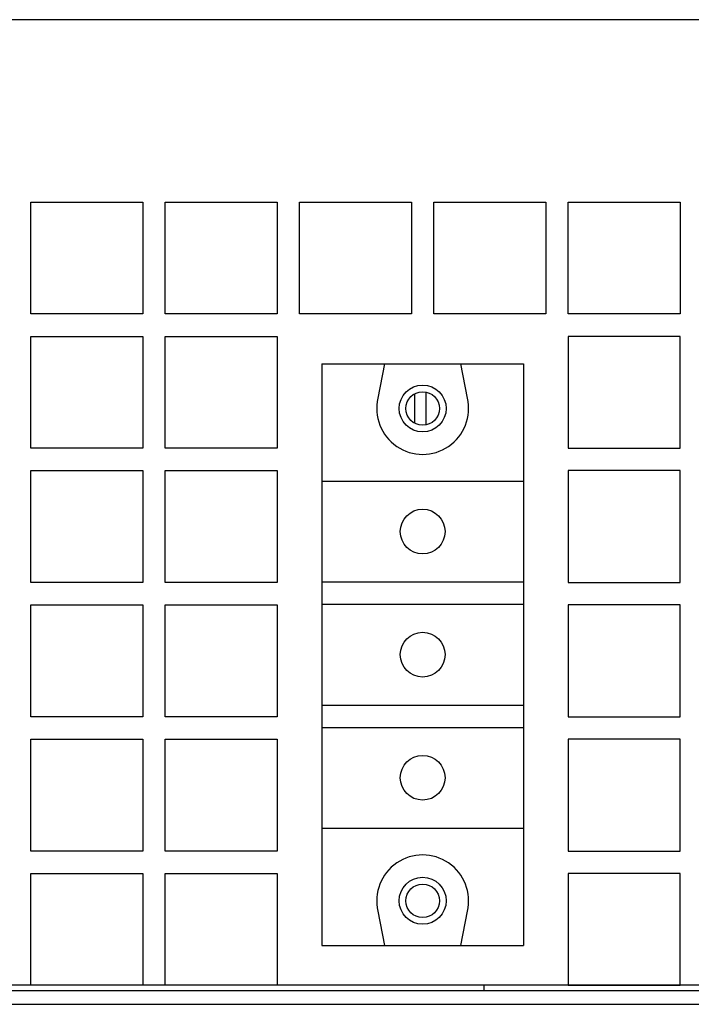
# Model space of a CAD drawing. Units: millimetres. Extents: x 16568 to 18649, y 1978 to 3450.
# Drawn here: x 17265 to 17325, y 2264 to 2352 of the extents above; entities that cross this region are included whole.
import ezdxf

# ---------------------------------------------------------------- set-up
doc = ezdxf.new("R2010")
doc.units = ezdxf.units.MM
doc.layers.add('02___PRT_ALL_AXES', color=7, linetype='Continuous')
doc.layers.add('03___PRT_ALL_CURVES', color=7, linetype='Continuous')

msp = doc.modelspace()

# ---------------------------------------------------------------- linework, layer by layer
at = {"color": 0, "linetype": 'Continuous'}
for p, q in [((17526.009, 2351.994), (17028.809, 2351.994)), ((17292.409, 2321.244), (17292.409, 2269.244)), ((17292.409, 2321.244), (17310.409, 2321.244)), ((17298.003, 2321.244), (17297.416, 2318.174)), ((17305.402, 2318.174), (17304.813, 2321.244)), ((17310.409, 2321.244), (17310.409, 2269.244)), ((17300.709, 2315.958), (17300.709, 2318.53)), ((17301.709, 2315.781), (17301.709, 2318.706)), ((17292.409, 2310.744), (17310.409, 2310.744)), ((17292.409, 2301.744), (17310.409, 2301.744)), ((17292.409, 2299.744), (17310.409, 2299.744)), ((17292.409, 2290.744), (17310.409, 2290.744)), ((17292.409, 2288.744), (17310.409, 2288.744)), ((17292.409, 2279.744), (17310.409, 2279.744)), ((17297.416, 2272.314), (17298.003, 2269.244)), ((17304.813, 2269.244), (17305.402, 2272.314)), ((17292.409, 2269.244), (17310.409, 2269.244)), ((17525.909, 2265.194), (17028.909, 2265.194)), ((17524.009, 2265.694), (17030.809, 2265.694)), ((17306.909, 2265.194), (17306.909, 2265.694)), ((17015.409, 2263.994), (17539.409, 2263.994))]:
    msp.add_line(p, q, dxfattribs=at)
for centre, radius in [((17301.409, 2317.244), 1.5), ((17301.409, 2306.244), 2), ((17301.409, 2295.244), 2), ((17301.409, 2284.244), 2), ((17301.409, 2273.244), 1.5)]:
    msp.add_circle(centre, radius, dxfattribs=at)
for centre, start, end in [((17301.409, 2317.244), 166.89079, 13.11068), ((17301.409, 2273.244), 346.88932, 193.10921)]:
    msp.add_arc(centre, 4.1, start, end, dxfattribs=at)
at = {"layer": '02___PRT_ALL_AXES', "color": 0, "linetype": 'Continuous'}
for centre in [(17301.409, 2317.244), (17301.409, 2273.244)]:
    msp.add_circle(centre, 2.1, dxfattribs=at)
at = {"layer": '03___PRT_ALL_CURVES', "color": 0, "linetype": 'Continuous'}
for p, q in [((17266.409, 2325.694), (17266.409, 2335.694)), ((17266.409, 2335.694), (17276.409, 2335.694)), ((17276.409, 2335.694), (17276.409, 2325.694)), ((17278.409, 2325.694), (17278.409, 2335.694)), ((17278.409, 2335.694), (17288.409, 2335.694)), ((17288.409, 2335.694), (17288.409, 2325.694)), ((17290.409, 2325.694), (17290.409, 2335.694)), ((17290.409, 2335.694), (17300.409, 2335.694)), ((17300.409, 2335.694), (17300.409, 2325.694)), ((17302.409, 2335.694), (17312.409, 2335.694)), ((17302.409, 2325.694), (17302.409, 2335.694)), ((17312.409, 2335.694), (17312.409, 2325.694)), ((17314.409, 2335.694), (17324.409, 2335.694)), ((17314.409, 2325.694), (17314.409, 2335.694)), ((17324.409, 2335.694), (17324.409, 2325.694)), ((17276.409, 2325.694), (17266.409, 2325.694)), ((17288.409, 2325.694), (17278.409, 2325.694)), ((17300.409, 2325.694), (17290.409, 2325.694)), ((17312.409, 2325.694), (17302.409, 2325.694)), ((17324.409, 2325.694), (17314.409, 2325.694)), ((17266.409, 2313.694), (17266.409, 2323.694)), ((17266.409, 2323.694), (17276.409, 2323.694)), ((17276.409, 2323.694), (17276.409, 2313.694)), ((17278.409, 2313.694), (17278.409, 2323.694)), ((17278.409, 2323.694), (17288.409, 2323.694)), ((17288.409, 2323.694), (17288.409, 2313.694)), ((17324.409, 2323.694), (17314.409, 2323.694)), ((17314.409, 2323.694), (17314.409, 2313.694)), ((17324.409, 2313.694), (17324.409, 2323.694)), ((17276.409, 2313.694), (17266.409, 2313.694)), ((17288.409, 2313.694), (17278.409, 2313.694)), ((17314.409, 2313.694), (17324.409, 2313.694)), ((17266.409, 2301.694), (17266.409, 2311.694)), ((17266.409, 2311.694), (17276.409, 2311.694)), ((17276.409, 2311.694), (17276.409, 2301.694)), ((17278.409, 2301.694), (17278.409, 2311.694)), ((17278.409, 2311.694), (17288.409, 2311.694)), ((17288.409, 2311.694), (17288.409, 2301.694)), ((17324.409, 2311.694), (17314.409, 2311.694)), ((17314.409, 2311.694), (17314.409, 2301.694)), ((17324.409, 2301.694), (17324.409, 2311.694)), ((17276.409, 2301.694), (17266.409, 2301.694)), ((17288.409, 2301.694), (17278.409, 2301.694)), ((17314.409, 2301.694), (17324.409, 2301.694)), ((17266.409, 2289.694), (17266.409, 2299.694)), ((17266.409, 2299.694), (17276.409, 2299.694)), ((17276.409, 2299.694), (17276.409, 2289.694)), ((17278.409, 2289.694), (17278.409, 2299.694)), ((17278.409, 2299.694), (17288.409, 2299.694)), ((17288.409, 2299.694), (17288.409, 2289.694)), ((17324.409, 2299.694), (17314.409, 2299.694)), ((17314.409, 2299.694), (17314.409, 2289.694)), ((17324.409, 2289.694), (17324.409, 2299.694)), ((17276.409, 2289.694), (17266.409, 2289.694)), ((17288.409, 2289.694), (17278.409, 2289.694)), ((17314.409, 2289.694), (17324.409, 2289.694)), ((17266.409, 2287.694), (17276.409, 2287.694)), ((17266.409, 2277.694), (17266.409, 2287.694)), ((17276.409, 2287.694), (17276.409, 2277.694)), ((17278.409, 2287.694), (17288.409, 2287.694)), ((17278.409, 2277.694), (17278.409, 2287.694)), ((17288.409, 2287.694), (17288.409, 2277.694)), ((17324.409, 2287.694), (17314.409, 2287.694)), ((17314.409, 2287.694), (17314.409, 2277.694)), ((17324.409, 2277.694), (17324.409, 2287.694)), ((17276.409, 2277.694), (17266.409, 2277.694)), ((17288.409, 2277.694), (17278.409, 2277.694)), ((17314.409, 2277.694), (17324.409, 2277.694)), ((17266.409, 2275.694), (17276.409, 2275.694)), ((17266.409, 2265.694), (17266.409, 2275.694)), ((17276.409, 2275.694), (17276.409, 2265.694)), ((17278.409, 2275.694), (17288.409, 2275.694)), ((17278.409, 2265.694), (17278.409, 2275.694)), ((17288.409, 2275.694), (17288.409, 2265.694)), ((17324.409, 2275.694), (17314.409, 2275.694)), ((17314.409, 2275.694), (17314.409, 2265.694)), ((17324.409, 2265.694), (17324.409, 2275.694)), ((17276.409, 2265.694), (17266.409, 2265.694)), ((17288.409, 2265.694), (17278.409, 2265.694)), ((17314.409, 2265.694), (17324.409, 2265.694))]:
    msp.add_line(p, q, dxfattribs=at)

doc.saveas('drawing.dxf')
